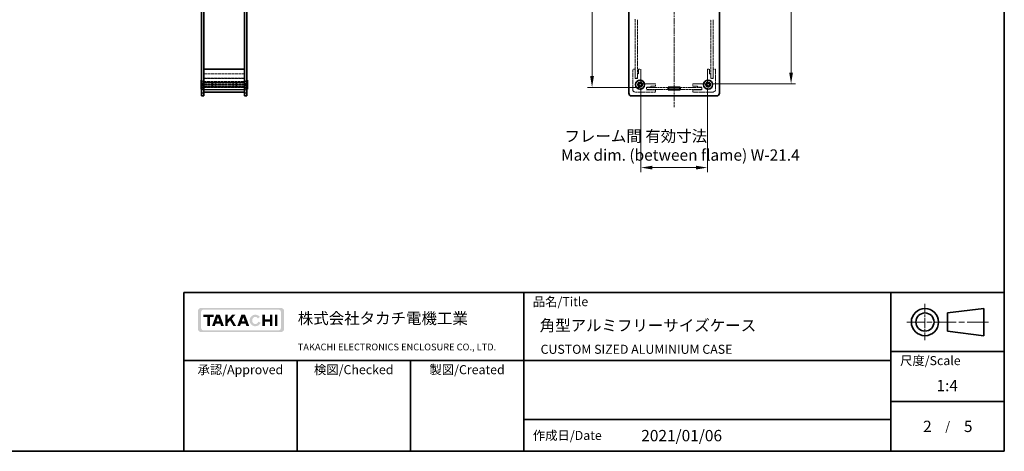
# Model space of a CAD drawing. Units: millimetres. Extents: x 14 to 5920, y 8 to 1413.
# Drawn here: x 1111 to 1979, y 8 to 389 of the extents above; entities that cross this region are included whole.
import ezdxf
from ezdxf.enums import TextEntityAlignment as Align

# ---------------------------------------------------------------- set-up
doc = ezdxf.new("R2010")
doc.units = ezdxf.units.MM
doc.linetypes.add('CHAIN', pattern=[0.35429999999999995, 0.2362, -0.0295, 0.0591, -0.0295])
doc.linetypes.add('DASHED', pattern=[0.2067, 0.1654, -0.0413])
doc.layers.get('Defpoints').update_dxf_attribs({"lineweight": 25})
for name, color, linetype, lineweight in [('Border (ISO)', 7, 'Continuous', 35), ('Centerline (ISO)', 131, 'Continuous', 18), ('Dimension (ISO)', 7, 'Continuous', 18), ('Dimension (ISO) @ 1', 7, 'Continuous', 18), ('Hatch (ISO)', 1, 'Continuous', 18), ('Hidden (ISO)', 7, 'DASHED', 18), ('Hidden Narrow (ISO)', 7, 'DASHED', 18), ('Title (ISO)', 7, 'Continuous', 35), ('Visible (ISO)', 7, 'Continuous', 35), ('Visible Narrow (ISO)', 7, 'Continuous', 25)]:
    doc.layers.add(name, color=color, linetype=linetype, lineweight=lineweight)
doc.styles.add('Note Text (TK)', font='txt')
doc.styles.add('文字スタイル67', font='arial.ttf')
doc.dimstyles.new('Default - Method 1b (TK)', dxfattribs={"dimtxt": 2.5, "dimasz": 2.5, "dimexe": 1, "dimexo": 1.499999999999999, "dimgap": 1, "dimtad": 1, "dimrnd": 1e-08, "dimdsep": 46, "dimtxsty": 'Note Text (TK)', "dimcen": 0.09, "dimdle": 5, "dimclrd": 100, "dimclre": 100, "dimclrt": 7, "dimadec": 1, "dimazin": 1, "dimtfac": 1, "dimtmove": 0, "dimatfit": 3, "dimfxl": 1, "dimtolj": 1, "dimlwd": -1, "dimlwe": -1, "dimarcsym": 0})

# ---------------------------------------------------------------- blocks, each defined once
blk = doc.blocks.new('図面枠 tk図枠')
at = {"layer": 'Border (ISO)'}
for p in [(405.4999999999999, 289), (14.50000000000001, 8.000000000000007)]:
    blk.add_line(p, (405.4999999999999, 8.000000000000007), dxfattribs=at)
blk = doc.blocks.new('表題欄 tk表題欄')
at = {"layer": 'Hatch (ISO)'}
h = blk.add_hatch(color=256, dxfattribs=at)
edge = h.paths.add_edge_path(flags=0)
edge.add_arc((95.57537688673352, 236.2990653650367), 0.5958259999999996, 269.9999999999897, 360)
edge.add_line((96.17120288673351, 236.2990653650368), (96.17120288673348, 239.7107813650365))
edge.add_arc((95.5753768867335, 239.7107813650366), 0.5958259999999996, 0, 90.0000000000068)
edge.add_line((95.57537688673342, 240.3066073650366), (79.13710888673356, 240.3066073650366))
edge.add_arc((79.13710888673353, 239.7107813650366), 0.5958259999999996, 89.99999999999744, 180)
edge.add_line((78.54128288673353, 239.7107813650365), (78.54128288673331, 236.2990653650368))
edge.add_arc((79.13710888673332, 236.2990653650365), 0.5958259999999996, 180, 270.0000000000231)
edge.add_line((79.13710888673356, 235.7032393650365), (95.57537688673342, 235.7032393650367))
edge = h.paths.add_edge_path()
edge.add_line((77.83935088673357, 239.9556413650366), (77.83935088673357, 236.0542053650368))
edge.add_arc((78.54128288673346, 236.0542053650367), 0.7019319999998935, 180, 270.0000000000087)
edge.add_line((78.54128288673357, 235.3522733650368), (96.17120288673352, 235.3522733650368))
edge.add_arc((96.17120288673351, 236.0542053650367), 0.7019319999998921, 270, 360)
edge.add_line((96.8731348867334, 236.0542053650368), (96.87313488673352, 239.9556413650366))
edge.add_arc((96.1712028867336, 239.9556413650367), 0.7019319999998921, 0, 90.00000000000873)
edge.add_line((96.17120288673348, 240.6575733650367), (78.54128288673357, 240.6575733650366))
edge.add_arc((78.54128288673357, 239.9556413650366), 0.7019319999999984, 90, 180)
for points in [[(79.07181288673355, 239.1476033650369), (79.07181288673355, 238.6578833650367), (79.92066088673353, 238.6578833650367), (79.92066088673353, 236.6581933650368), (80.50832488673353, 236.6581933650368), (80.50832488673353, 238.6578833650367), (81.35717288673355, 238.6578833650367), (81.35717288673355, 239.1476033650369)], [(85.68407849525303, 236.6581933650368), (84.9434673993943, 237.8918698287545), (84.41792288673358, 237.3246628822781), (84.41792288673358, 236.6581933650368), (83.89555488673355, 236.6581933650368), (83.89555488673355, 239.1476033650369), (84.41792288673358, 239.1476033650369), (84.41792288673358, 238.0993979968839), (85.38913556809511, 239.1476033650369), (86.10696490847272, 239.1476033650369), (85.31925422435492, 238.2974470774499), (86.30334488673353, 236.6581933650368)], [(92.09142939614459, 239.1476033650369), (92.09142939614459, 236.6581933650368), (92.60971639614465, 236.6581933650368), (92.60971639614465, 237.6580383650368), (93.76872039614462, 237.6580383650368), (93.76872039614462, 236.6581933650368), (94.28700739614459, 236.6581933650368), (94.28700739614459, 239.1476033650369), (93.76872039614462, 239.1476033650369), (93.76872039614462, 238.1477583650367), (92.60971639614465, 238.1477583650367), (92.60971639614465, 239.1476033650369)], [(94.84202339614467, 239.1476033650369), (94.84202339614467, 236.6581933650368), (95.36439139614473, 236.6581933650368), (95.36439139614473, 239.1476033650369)]]:
    blk.add_hatch(color=256, dxfattribs=at).paths.add_polyline_path(points)
h = blk.add_hatch(color=256, dxfattribs=at)
h.paths.add_polyline_path([(82.59020695886475, 237.7110913650368), (81.95242681460243, 237.7110913650368), (82.27131688673356, 238.5794973650367)], flags=0)
h.paths.add_polyline_path([(82.77903014574996, 237.1968853650368), (81.76360362771717, 237.1968853650368), (81.56578886050404, 236.6581933650368), (80.94907288673355, 236.6581933650368), (81.86321688673357, 239.1476033650369), (82.67941688673353, 239.1476033650369), (83.59356088673351, 236.6581933650368), (82.97684491296302, 236.6581933650368)])
h = blk.add_hatch(color=256, dxfattribs=at)
h.paths.add_polyline_path([(87.52707281460246, 237.7110913650368), (88.16485295886469, 237.7110913650368), (87.84596288673359, 238.5794973650367)], flags=0)
h.paths.add_polyline_path([(87.14043486050403, 236.6581933650368), (87.3382496277172, 237.1968853650368), (88.35367614574989, 237.1968853650368), (88.551490912963, 236.6581933650368), (89.16820688673343, 236.6581933650368), (88.25406288673352, 239.1476033650369), (87.43786288673356, 239.1476033650369), (86.52371888673358, 236.6581933650368)])
h = blk.add_hatch(color=256, dxfattribs=at)
edge = h.paths.add_edge_path()
edge.add_arc((90.52309888673334, 237.9028983650369), 1.273272000000011, 38.55054079078439, 336.5820184016556)
edge.add_line((91.69149139614446, 237.3968543650369), (91.17255542714857, 237.6216113977801))
edge.add_ellipse((90.52309888673352, 237.9028983650369), major_axis=(0, -0.7998759999999119), ratio=0.8673469387756529, start_angle=128.5505407907963, end_angle=426.582018401653, ccw=False)
edge.add_line((91.09381514418376, 238.3576891122095), (91.51887237036831, 238.6964075050431))
at = {"layer": 'Title (ISO)'}
for p, q in [((74.70882392282105, 244.052739026017), (255.7088239228211, 244.052739026017)), ((74.70882392282105, 209.052739026017), (74.70882392282105, 244.052739026017)), ((149.7088239228211, 244.052739026017), (149.7088239228211, 209.052739026017)), ((230.7088239228211, 244.052739026017), (230.7088239228211, 209.052739026017)), ((255.7088239228211, 244.052739026017), (255.7088239228211, 209.052739026017)), ((243.2088239228211, 239.552739026017), (251.2088239228211, 240.5527390260171)), ((243.2088239228211, 239.552739026017), (243.2088239228211, 235.552739026017)), ((251.2088239228211, 234.552739026017), (251.2088239228211, 240.5527390260171)), ((243.2088239228211, 235.552739026017), (251.2088239228211, 234.552739026017)), ((230.7088239228211, 231.052739026017), (255.7088239228211, 231.052739026017)), ((74.70882392282105, 229.052739026017), (230.7088239228211, 229.052739026017)), ((99.70882392282108, 229.052739026017), (99.70882392282108, 209.052739026017)), ((124.708823922821, 229.052739026017), (124.708823922821, 209.052739026017)), ((230.7088239228211, 220.052739026017), (255.7088239228211, 220.052739026017)), ((149.7088239228211, 216.052739026017), (230.7088239228211, 216.052739026017)), ((255.7088239228211, 209.052739026017), (74.70882392282105, 209.052739026017))]:
    blk.add_line(p, q, dxfattribs=at)
at = {"layer": 'Title (ISO)', "color": 4, "linetype": 'CHAIN', "lineweight": 18, "ltscale": 8.889559745788574}
blk.add_line((238.2088239228211, 241.552739026017), (238.2088239228211, 233.552739026017), dxfattribs=at)
at = {"layer": 'Title (ISO)', "color": 4, "linetype": 'CHAIN', "lineweight": 18, "ltscale": 20.00163269042969}
blk.add_line((252.2088239228211, 237.552739026017), (234.2088239228211, 237.552739026017), dxfattribs=at)
at = {"layer": 'Title (ISO)'}
for radius in [3, 2]:
    blk.add_circle((238.2088239228211, 237.552739026017), radius, dxfattribs=at)
at = {"layer": 'Title (ISO)', "color": 1, "char_height": 2.000000029802322, "line_spacing_factor": 1.5, "style": 'Note Text (TK)'}
for s, insert, attachment_point in [('\\fＭＳ Ｐゴシック|b0|i0;\\H2.0000;品名/Title', (151.708823922821, 242.052739026017), 4), ('\\fＭＳ Ｐゴシック|b0|i0;\\H2.0000;尺度/Scale', (232.7088239228211, 229.052739026017), 4), ('\\fＭＳ Ｐゴシック|b0|i0;\\H2.0000;承認/Approved', (87.20882392282108, 227.052739026017), 5), ('\\fＭＳ Ｐゴシック|b0|i0;\\H2.0000;検図/Checked', (112.208823922821, 227.052739026017), 5), ('\\fＭＳ Ｐゴシック|b0|i0;\\H2.0000;製図/Created', (137.2088239228211, 227.052739026017), 5), ('\\fＭＳ Ｐゴシック|b0|i0;\\H2.0000;作成日/Date', (151.708823922821, 212.552739026017), 4)]:
    blk.add_mtext(s, dxfattribs=dict(at, insert=insert, attachment_point=attachment_point))
at = {"layer": 'Title (ISO)', "color": 7, "line_spacing_factor": 1.5, "style": 'Note Text (TK)'}
for s, insert, char_height, attachment_point in [('株式会社タカチ電機工業', (99.87313488673345, 238.052739026017), 2.5, 4), ('\\fArial|b0|i0;\\H1.4986;TAKACHI ELECTRONICS ENCLOSURE CO., LTD.', (99.87313488673342, 232.052739026017), 1.49859994649887, 4), ('\\fＭＳ Ｐゴシック|b0|i0;\\H2.0000;/', (243.2088239228211, 214.552739026017), 2.000000029802322, 5)]:
    blk.add_mtext(s, dxfattribs=dict(at, insert=insert, char_height=char_height, attachment_point=attachment_point))
at = {"layer": 'Title (ISO)', "color": 7}
for tag, p, height, style in [('<品名>_001', (153.2258693701699, 235.5612617124386), 2.5, 'Note Text (TK)'), ('<Title>_001', (153.4305155958994, 230.5513747487906), 2.000000029802322, '文字スタイル67'), ('<ページ_No.>_001', (238.0980284456275, 213.302739026017), 2.5, 'Note Text (TK)'), ('<総ページ数>_001', (246.7997329866371, 213.302739026017), 2.5, 'Note Text (TK)'), ('作成日_001', (175.632119106648, 211.2601253517655), 2.5, 'Note Text (TK)')]:
    blk.add_attdef(tag, p, '', height=height, dxfattribs=dict(at, style=style))
at = {"layer": 'Title (ISO)', "color": 7, "style": 'Note Text (TK)'}
blk.add_attdef('<尺度>', text='', height=2.5, dxfattribs=at).set_placement((243.2088239228211, 223.5527390260171), align=Align.MIDDLE_CENTER)
blk = doc.blocks.new('*D31')
at = {"layer": 'Defpoints', "color": 0}
for p in [(1663.798268808329, 763.8282362292548), (1615.798268808329, 329.0282362292548), (1663.798268808329, 329.0282362292548)]:
    blk.add_point(p, dxfattribs=at)
at = {"layer": 'Dimension (ISO)', "color": 100}
for p, q in [((1657.798268808329, 763.8282362292548), (1611.798268808328, 763.8282362292548)), ((1615.798268808329, 753.8282362292548), (1615.798268808329, 339.0282362292548)), ((1657.798268808329, 329.0282362292548), (1611.798268808328, 329.0282362292548))]:
    blk.add_line(p, q, dxfattribs=at)
for points in [[(1614.131602141662, 753.8282362292548), (1617.464935474995, 753.8282362292548), (1615.798268808329, 763.8282362292548)], [(1614.131602141662, 339.0282362292548), (1617.464935474995, 339.0282362292548), (1615.798268808329, 329.0282362292548)]]:
    blk.add_solid(points, dxfattribs=at)
at = {"layer": 'Dimension (ISO)', "color": 7, "insert": (1595.964935474995, 440.860054411073), "char_height": 10, "attachment_point": 4, "rotation": 90, "style": 'Note Text (TK)'}
blk.add_mtext('\\A1; \\fＭＳ Ｐゴシック|b0|i0;\\H10.0000;Dパネル間 有効寸法\\P\\fＭＳ Ｐゴシック|b0|i0;\\H10.0000;Max dim. (between D panel) D-15.2', dxfattribs=at)
blk = doc.blocks.new('*D32')
at = {"layer": 'Defpoints', "color": 0}
for p in [(1658.898268808329, 334.2372618610353), (1717.498268808329, 334.2372618610353), (1717.498268808329, 258.2372618610353)]:
    blk.add_point(p, dxfattribs=at)
at = {"layer": 'Dimension (ISO)', "color": 100}
for p, q in [((1658.898268808329, 328.2372618610353), (1658.898268808329, 254.2372618610353)), ((1717.498268808329, 328.2372618610353), (1717.498268808329, 254.2372618610353)), ((1668.898268808329, 258.2372618610353), (1707.498268808329, 258.2372618610353))]:
    blk.add_line(p, q, dxfattribs=at)
for points in [[(1668.898268808329, 259.903928527702), (1668.898268808329, 256.5705951943686), (1658.898268808329, 258.2372618610353)], [(1707.498268808329, 259.903928527702), (1707.498268808329, 256.5705951943686), (1717.498268808329, 258.2372618610353)]]:
    blk.add_solid(points, dxfattribs=at)
at = {"layer": 'Dimension (ISO)', "color": 7, "insert": (1588.425541535602, 277.6728679216414), "char_height": 10, "attachment_point": 4, "style": 'Note Text (TK)'}
blk.add_mtext('\\A1; \\fＭＳ Ｐゴシック|b0|i0;\\H10.0000;フレーム間 有効寸法\\P\\fＭＳ Ｐゴシック|b0|i0;\\H10.0000;Max dim. (between flame) W-21.4', dxfattribs=at)
blk = doc.blocks.new('*D33')
at = {"layer": 'Defpoints', "color": 0}
for p in [(1715.389243176548, 760.7282362292547), (1715.389243176548, 332.1282362292548), (1791.389243176548, 332.1282362292548)]:
    blk.add_point(p, dxfattribs=at)
at = {"layer": 'Dimension (ISO)', "color": 100}
for p, q in [((1721.389243176548, 760.7282362292547), (1795.389243176549, 760.7282362292545)), ((1791.389243176548, 750.7282362292547), (1791.389243176548, 342.1282362292548)), ((1721.389243176548, 332.1282362292548), (1795.389243176548, 332.1282362292548))]:
    blk.add_line(p, q, dxfattribs=at)
for points in [[(1789.722576509882, 750.7282362292547), (1793.055909843215, 750.7282362292547), (1791.389243176548, 760.7282362292547)], [(1789.722576509882, 342.1282362292548), (1793.055909843215, 342.1282362292548), (1791.389243176548, 332.1282362292548)]]:
    blk.add_solid(points, dxfattribs=at)
at = {"layer": 'Dimension (ISO)', "color": 7, "insert": (1771.953637115942, 447.3373271383457), "char_height": 10, "attachment_point": 4, "rotation": 90, "style": 'Note Text (TK)'}
blk.add_mtext('\\A1; \\fＭＳ Ｐゴシック|b0|i0;\\H10.0000;フレーム間 有効寸法\\P\\fＭＳ Ｐゴシック|b0|i0;\\H10.0000;Max dim. (between flame) D-21.4', dxfattribs=at)

msp = doc.modelspace()

# ---------------------------------------------------------------- linework, layer by layer
at = {"layer": 'Centerline (ISO)', "linetype": 'CHAIN', "ltscale": 23.99096870422363}
msp.add_line((1688.19826880833, 781.4282362292543), (1688.19826880833, 311.4282362292547), dxfattribs=at)
at = {"layer": 'Hidden (ISO)', "ltscale": 12.5012092590332}
for p, q in [((1653.798268808329, 337.0282362292547), (1653.798268808329, 388.7082362292545)), ((1655.798268808329, 388.7082362292546), (1655.798268808329, 337.0282362292547)), ((1720.598268808328, 337.0282362292547), (1720.598268808328, 388.7082362292545)), ((1722.598268808329, 388.7082362292546), (1722.598268808329, 337.0282362292547))]:
    msp.add_line(p, q, dxfattribs=at)
at = {"layer": 'Hidden (ISO)', "ltscale": 14.5137882232666}
for p, q in [((1309.29720302574, 340.9282362292547), (1273.297203025739, 340.9282362292547)), ((1309.29720302574, 336.9282362292548), (1273.29720302574, 336.9282362292548)), ((1309.297203025738, 332.1282362292548), (1273.297203025738, 332.1282362292548)), ((1309.297203025736, 330.1282362292549), (1273.297203025736, 330.1282362292549)), ((1309.297203025737, 329.1282362292549), (1273.297203025737, 329.1282362292549))]:
    msp.add_line(p, q, dxfattribs=at)
at = {"layer": 'Hidden (ISO)', "ltscale": 3.761675834655761}
for p, q in [((1273.34720302574, 344.9282362292547), (1273.34720302574, 337.0282362292547)), ((1309.24720302574, 337.0282362292547), (1309.24720302574, 344.9282362292547))]:
    msp.add_line(p, q, dxfattribs=at)
at = {"layer": 'Hidden (ISO)', "ltscale": 10.88534069061279}
for p, q in [((1651.698268808329, 326.9282362292548), (1651.698268808329, 344.9282362292548)), ((1724.698268808329, 344.9282362292548), (1724.698268808329, 326.9282362292548)), ((1671.698268808329, 324.9282362292548), (1653.698268808329, 324.9282362292548)), ((1722.698268808329, 324.9282362292548), (1704.698268808329, 324.9282362292548))]:
    msp.add_line(p, q, dxfattribs=at)
at = {"layer": 'Hidden (ISO)', "ltscale": 0.9522482752799987}
for p, q in [((1651.698268808329, 344.9282362292548), (1653.698268808329, 344.9282362292548)), ((1656.898268808329, 344.9282362292547), (1658.898268808329, 344.9282362292547)), ((1717.498268808329, 344.9282362292547), (1719.498268808329, 344.9282362292547)), ((1722.698268808329, 344.9282362292548), (1724.698268808329, 344.9282362292548)), ((1653.798268808329, 337.0282362292547), (1655.798268808329, 337.0282362292547)), ((1671.698268808329, 332.1282362292548), (1671.698268808329, 330.1282362292549)), ((1704.698268808329, 330.1282362292549), (1704.698268808329, 332.1282362292548)), ((1722.598268808329, 337.0282362292547), (1720.598268808328, 337.0282362292547)), ((1271.297203025731, 329.1282362292549), (1273.297203025731, 329.1282362292549)), ((1271.297203025731, 326.9282362292548), (1273.297203025731, 326.9282362292548)), ((1273.347203025732, 329.0282362292548), (1271.347203025732, 329.0282362292548)), ((1271.347203025732, 327.0282362292548), (1271.347203025732, 329.0282362292548)), ((1273.347203025732, 327.0282362292548), (1271.347203025732, 327.0282362292548)), ((1273.347203025737, 329.0282362292548), (1273.347203025737, 327.0282362292548)), ((1309.247203025731, 329.0282362292548), (1311.247203025731, 329.0282362292548)), ((1309.247203025737, 329.0282362292548), (1309.247203025737, 327.0282362292548)), ((1309.247203025731, 327.0282362292548), (1311.247203025731, 327.0282362292548)), ((1311.297203025731, 329.1282362292548), (1309.297203025731, 329.1282362292548)), ((1311.297203025731, 326.9282362292548), (1309.297203025731, 326.9282362292548)), ((1311.247203025731, 327.0282362292548), (1311.247203025731, 329.0282362292548)), ((1663.798268808328, 329.0282362292548), (1663.798268808328, 327.0282362292548)), ((1671.698268808329, 326.9282362292548), (1671.698268808329, 324.9282362292548)), ((1704.698268808329, 324.9282362292548), (1704.698268808329, 326.9282362292548)), ((1712.598268808329, 329.0282362292548), (1712.598268808329, 327.0282362292548))]:
    msp.add_line(p, q, dxfattribs=at)
at = {"layer": 'Hidden (ISO)', "ltscale": 3.809293270111083}
for p, q in [((1653.698268808329, 344.9282362292548), (1653.698268808329, 336.9282362292548)), ((1722.698268808329, 336.9282362292548), (1722.698268808329, 344.9282362292548)), ((1663.698268808329, 326.9282362292548), (1671.698268808329, 326.9282362292548)), ((1704.698268808329, 326.9282362292548), (1712.698268808329, 326.9282362292548))]:
    msp.add_line(p, q, dxfattribs=at)
at = {"layer": 'Hidden (ISO)', "ltscale": 0.4760741591453553}
for p, q in [((1655.898268808329, 340.9282362292547), (1656.898268808329, 340.9282362292547)), ((1719.498268808329, 340.9282362292548), (1720.498268808329, 340.9282362292548)), ((1667.698268808329, 330.1282362292549), (1667.698268808329, 329.1282362292549)), ((1708.698268808329, 329.1282362292549), (1708.698268808329, 330.1282362292549))]:
    msp.add_line(p, q, dxfattribs=at)
at = {"layer": 'Hidden (ISO)', "ltscale": 1.90459656715393}
for p, q in [((1655.898268808329, 336.9282362292548), (1655.898268808329, 340.9282362292547)), ((1656.898268808329, 340.9282362292547), (1656.898268808329, 344.9282362292547)), ((1719.498268808329, 344.9282362292547), (1719.498268808329, 340.9282362292548)), ((1720.498268808329, 340.9282362292548), (1720.498268808329, 336.9282362292548)), ((1671.698268808329, 330.1282362292549), (1667.698268808329, 330.1282362292549)), ((1708.698268808329, 330.1282362292549), (1704.698268808329, 330.1282362292549)), ((1667.698268808329, 329.1282362292549), (1663.698268808329, 329.1282362292549)), ((1712.698268808329, 329.1282362292549), (1708.698268808329, 329.1282362292549))]:
    msp.add_line(p, q, dxfattribs=at)
at = {"layer": 'Hidden (ISO)', "ltscale": 5.090665817260742}
for p, q in [((1658.898268808329, 344.9282362292547), (1658.898268808329, 334.2372618610353)), ((1717.498268808329, 334.2372618610353), (1717.498268808329, 344.9282362292547)), ((1661.00729444011, 332.1282362292548), (1671.698268808329, 332.1282362292548)), ((1704.698268808329, 332.1282362292548), (1715.389243176548, 332.1282362292548))]:
    msp.add_line(p, q, dxfattribs=at)
at = {"layer": 'Hidden (ISO)', "ltscale": 0.714161217212677}
for p, q in [((1272.317203025739, 332.8716119022289), (1270.817203025738, 332.8716119022289)), ((1272.317203025739, 332.1499240657419), (1270.817203025739, 332.1499240657419)), ((1272.317203025739, 330.7065483927678), (1270.817203025739, 330.7065483927678)), ((1310.277203025739, 332.8716119022289), (1311.777203025739, 332.8716119022289)), ((1310.277203025739, 332.1499240657419), (1311.777203025739, 332.1499240657419)), ((1310.277203025739, 330.7065483927678), (1311.777203025739, 330.7065483927678)), ((1272.317203025739, 329.9848605562808), (1270.817203025738, 329.9848605562808)), ((1310.277203025739, 329.9848605562808), (1311.777203025739, 329.9848605562808))]:
    msp.add_line(p, q, dxfattribs=at)
at = {"layer": 'Hidden (ISO)', "ltscale": 1.178370952606201}
for p, q in [((1273.047203025739, 333.6782362292549), (1271.297203025739, 335.4282362292548)), ((1309.547203025739, 333.6782362292547), (1311.297203025739, 335.4282362292547)), ((1273.047203025739, 329.1782362292547), (1271.297203025739, 327.4282362292548)), ((1309.547203025739, 329.1782362292546), (1311.297203025739, 327.4282362292547))]:
    msp.add_line(p, q, dxfattribs=at)
at = {"layer": 'Hidden (ISO)', "ltscale": 1.346723914146423}
for p, q in [((1273.297203025734, 333.4282362292497), (1271.297203025739, 335.4282362292548)), ((1309.297203025744, 333.4282362292497), (1311.297203025739, 335.4282362292548)), ((1273.297203025734, 329.4282362292599), (1271.297203025739, 327.4282362292548)), ((1309.297203025744, 329.4282362292599), (1311.297203025739, 327.4282362292548))]:
    msp.add_line(p, q, dxfattribs=at)
at = {"layer": 'Hidden (ISO)', "ltscale": 0.3435491025447845}
for p, q in [((1272.317203025739, 332.8716119022289), (1272.317203025739, 332.5107679839854)), ((1272.317203025739, 332.5107679839854), (1272.317203025739, 332.1499240657419)), ((1272.317203025739, 332.1499240657419), (1272.317203025739, 331.4282362292548)), ((1272.317203025739, 331.4282362292548), (1272.317203025739, 330.7065483927678)), ((1272.317203025739, 330.7065483927678), (1272.317203025739, 330.3457044745243)), ((1272.317203025739, 330.3457044745243), (1272.317203025739, 329.9848605562808)), ((1310.277203025739, 332.5107679839854), (1310.277203025739, 332.8716119022289)), ((1310.277203025739, 332.1499240657419), (1310.277203025739, 332.5107679839854)), ((1310.277203025739, 331.4282362292548), (1310.277203025739, 332.1499240657419)), ((1310.277203025739, 330.7065483927678), (1310.277203025739, 331.4282362292548)), ((1310.277203025739, 330.3457044745243), (1310.277203025739, 330.7065483927678)), ((1310.277203025739, 329.9848605562808), (1310.277203025739, 330.3457044745243))]:
    msp.add_line(p, q, dxfattribs=at)
at = {"layer": 'Hidden (ISO)', "ltscale": 0.6871981620788575}
for p, q in [((1273.03889086222, 331.4282362292548), (1272.317203025739, 332.6782362292548)), ((1273.03889086222, 331.4282362292548), (1272.317203025739, 330.1782362292548)), ((1309.555515189258, 331.4282362292548), (1310.277203025739, 332.6782362292548)), ((1309.555515189258, 331.4282362292548), (1310.277203025739, 330.1782362292548))]:
    msp.add_line(p, q, dxfattribs=at)
at = {"layer": 'Hidden (ISO)', "ltscale": 3.365776777267456}
for p, q in [((1273.047203025739, 333.6782362292548), (1273.047203025739, 329.1782362292548)), ((1309.547203025739, 329.1782362292546), (1309.547203025739, 333.6782362292547))]:
    msp.add_line(p, q, dxfattribs=at)
at = {"layer": 'Hidden (ISO)', "ltscale": 0.1189435347914696}
for p, q in [((1273.297203025739, 333.6782362292548), (1273.047203025739, 333.6782362292548)), ((1309.297203025739, 333.6782362292547), (1309.547203025739, 333.6782362292547)), ((1273.297203025739, 329.1782362292548), (1273.047203025739, 329.1782362292548)), ((1309.297203025739, 329.1782362292547), (1309.547203025739, 329.1782362292547))]:
    msp.add_line(p, q, dxfattribs=at)
at = {"layer": 'Hidden (ISO)', "ltscale": 3.376212835311889}
for p, q in [((1280.387703025739, 333.4282362292548), (1273.297203025739, 333.4282362292548)), ((1302.206703025739, 333.4282362292548), (1309.297203025739, 333.4282362292548)), ((1280.387703025739, 329.4282362292548), (1273.297203025739, 329.4282362292548)), ((1302.206703025739, 329.4282362292548), (1309.297203025739, 329.4282362292548))]:
    msp.add_line(p, q, dxfattribs=at)
at = {"layer": 'Hidden (ISO)', "ltscale": 4.761641502380371}
for p, q in [((1283.297203025739, 333.2718152815223), (1273.297203025739, 333.2718152815223)), ((1273.297203025738, 331.3888372693652), (1283.297203025738, 331.3888372693652)), ((1309.297203025739, 333.2718152815223), (1299.297203025739, 333.2718152815223)), ((1299.297203025738, 331.3888372693652), (1309.297203025738, 331.3888372693652)), ((1283.297203025739, 329.5842362292549), (1273.297203025739, 329.5842362292549)), ((1309.297203025739, 329.5842362292549), (1299.297203025739, 329.5842362292549))]:
    msp.add_line(p, q, dxfattribs=at)
at = {"layer": 'Hidden (ISO)', "ltscale": 14.47347164154052}
for p, q in [((1273.34720302574, 337.0282362292547), (1309.24720302574, 337.0282362292547)), ((1273.347203025737, 329.0282362292548), (1309.247203025737, 329.0282362292548)), ((1309.247203025737, 327.0282362292548), (1273.347203025737, 327.0282362292548))]:
    msp.add_line(p, q, dxfattribs=at)
at = {"layer": 'Hidden (ISO)', "ltscale": 2.991790533065795}
for p, q in [((1280.387703025739, 329.4282362292548), (1280.387703025739, 333.4282362292548)), ((1302.206703025739, 333.4282362292548), (1302.206703025739, 329.4282362292548))]:
    msp.add_line(p, q, dxfattribs=at)
at = {"layer": 'Hidden (ISO)', "ltscale": 0.2891304194927215}
for p, q in [((1280.817203025738, 332.9987362292537), (1280.387703025739, 333.4282362292548)), ((1301.77720302574, 332.9987362292537), (1302.206703025739, 333.4282362292548)), ((1280.817203025738, 329.8577362292559), (1280.387703025739, 329.4282362292548)), ((1301.77720302574, 329.8577362292559), (1302.206703025739, 329.4282362292548))]:
    msp.add_line(p, q, dxfattribs=at)
at = {"layer": 'Hidden (ISO)', "ltscale": 2.349282026290893}
for p, q in [((1280.817203025739, 329.8577362292548), (1280.817203025739, 332.9987362292547)), ((1301.777203025739, 332.9987362292547), (1301.777203025739, 329.8577362292548))]:
    msp.add_line(p, q, dxfattribs=at)
at = {"layer": 'Hidden (ISO)', "ltscale": 2.739660739898681}
for p, q in [((1283.297203025739, 333.2718152815223), (1283.297203025739, 329.5842362292549)), ((1299.297203025739, 333.2718152815223), (1299.297203025739, 329.5842362292549))]:
    msp.add_line(p, q, dxfattribs=at)
at = {"layer": 'Hidden (ISO)', "ltscale": 2.637540578842163}
for p, q in [((1283.3086193775, 333.2429165046528), (1283.3086193775, 329.6032362292548)), ((1299.285786673977, 329.6032362292548), (1299.285786673977, 333.2429165046528))]:
    msp.add_line(p, q, dxfattribs=at)
at = {"layer": 'Hidden (ISO)', "ltscale": 1.047483086585998}
for p, q in [((1653.698268808329, 336.9282362292548), (1655.898268808329, 336.9282362292548)), ((1720.498268808329, 336.9282362292548), (1722.698268808329, 336.9282362292548)), ((1663.698268808329, 329.1282362292549), (1663.698268808329, 326.9282362292548)), ((1712.698268808329, 326.9282362292548), (1712.698268808329, 329.1282362292549))]:
    msp.add_line(p, q, dxfattribs=at)
at = {"layer": 'Hidden (ISO)', "ltscale": 0.0104548931121826}
for p, q in [((1283.3086193775, 329.6032362292548), (1283.297203025739, 329.5842362292549)), ((1299.285786673977, 329.6032362292548), (1299.297203025739, 329.5842362292549))]:
    msp.add_line(p, q, dxfattribs=at)
at = {"layer": 'Hidden (ISO)', "ltscale": 7.607813835144042}
msp.add_line((1299.285786673977, 329.6032362292548), (1283.3086193775, 329.6032362292548), dxfattribs=at)
at = {"layer": 'Hidden (ISO)', "ltscale": 11.61103057861328}
for p, q in [((1663.798268808328, 329.0282362292548), (1682.998268808329, 329.0282362292548)), ((1682.998268808329, 327.0282362292548), (1663.798268808328, 327.0282362292548)), ((1693.398268808328, 329.0282362292548), (1712.598268808329, 329.0282362292548)), ((1712.598268808329, 327.0282362292548), (1693.398268808328, 327.0282362292548))]:
    msp.add_line(p, q, dxfattribs=at)
at = {"layer": 'Hidden (ISO)', "ltscale": 6.731653690338134}
for centre in [(1658.198268808329, 331.4282362292547), (1718.198268808329, 331.4282362292547)]:
    msp.add_circle(centre, 2.249999999999998, dxfattribs=at)
at = {"layer": 'Hidden (ISO)', "ltscale": 5.983680725097656}
for centre in [(1658.198268808329, 331.4282362292548), (1718.198268808329, 331.4282362292548)]:
    msp.add_circle(centre, 2, dxfattribs=at)
at = {"layer": 'Hidden (ISO)', "ltscale": 4.698663711547851}
for centre in [(1658.198268808324, 331.4282362292548), (1718.198268808324, 331.4282362292548)]:
    msp.add_circle(centre, 1.5705, dxfattribs=at)
at = {"layer": 'Hidden (ISO)', "ltscale": 4.100160121917724}
for centre, start, end in [((1658.198268808329, 331.4282362292548), 91.22427652220875, 358.7757234777835), ((1718.198268808329, 331.4282362292548), 181.224276522214, 88.77572347778145)]:
    msp.add_arc(centre, 1.844, start, end, dxfattribs=at)
at = {"layer": 'Hidden (ISO)', "ltscale": 3.910131216049194}
for centre, start, end in [((1658.198268808323, 331.4282362292548), 96.09600213615602, 353.9039978638428), ((1718.198268808323, 331.4282362292548), 186.0960021361572, 83.90399786384397)]:
    msp.add_arc(centre, 1.825, start, end, dxfattribs=at)
at = {"layer": 'Hidden (ISO)', "ltscale": 0.6223317980766297}
for centre, radius, start, end in [((1657.898268808329, 334.2372618610353), 0.9999999999999989, 285.1057287178629, 0), ((1661.00729444011, 331.1282362292548), 0.9999999999999991, 90, 164.8942712821348), ((1715.389243176548, 331.1282362292548), 0.9999999999999989, 15.1057287178652, 90), ((1718.498268808329, 334.2372618610353), 0.9999999999999991, 180, 254.8942712821371)]:
    msp.add_arc(centre, radius, start, end, dxfattribs=at)
at = {"layer": 'Hidden (ISO)', "ltscale": 1.495845198631286}
for centre, start, end in [((1653.698268808329, 326.9282362292548), 180, 270), ((1722.698268808329, 326.9282362292548), 270, 0)]:
    msp.add_arc(centre, 2, start, end, dxfattribs=at)
at = {"layer": 'Hidden (ISO)', "ltscale": 0.0750381723046303}
for points in [[(1283.297203025739, 333.2718152815223), (1283.304876776443, 333.257942776847), (1283.3086193775, 333.248344047814), (1283.3086193775, 333.2429165046528)], [(1283.3086193775, 331.2344309195203), (1283.3086193775, 331.2852512790453), (1283.304876776442, 331.3374439127526), (1283.297203025738, 331.3888372693652)], [(1299.285786673977, 333.2429165046528), (1299.285786673977, 333.248344047814), (1299.289529275035, 333.257942776847), (1299.297203025739, 333.2718152815223)], [(1299.297203025738, 331.3888372693652), (1299.289529275034, 331.3374439127526), (1299.285786673977, 331.2852512790453), (1299.285786673977, 331.2344309195203)], [(1658.004463498588, 333.2429165046528), (1658.055283858114, 333.248344047814), (1658.10747649182, 333.257942776847), (1658.158869848433, 333.2718152815223)], [(1660.04184786059, 331.3888372693652), (1660.027975355915, 331.3374439127526), (1660.018376626882, 331.2852512790453), (1660.012949083721, 331.2344309195203)], [(1716.383588532925, 331.2344309195203), (1716.378160989763, 331.2852512790453), (1716.36856226073, 331.3374439127526), (1716.354689756055, 331.3888372693652)], [(1718.237667768212, 333.2718152815223), (1718.289061124825, 333.257942776847), (1718.341253758532, 333.248344047814), (1718.392074118057, 333.2429165046528)]]:
    msp.add_open_spline(points, degree=3, dxfattribs=at)
at = {"layer": 'Hidden Narrow (ISO)', "ltscale": 14.5137882232666}
msp.add_line((1273.297203025739, 334.2372618610353), (1309.297203025739, 334.2372618610353), dxfattribs=at)
at = {"layer": 'Hidden Narrow (ISO)', "ltscale": 7.607813835144042}
for p, q in [((1299.285786673977, 333.2429165046528), (1283.3086193775, 333.2429165046528)), ((1283.3086193775, 331.2344309195203), (1299.285786673977, 331.2344309195203))]:
    msp.add_line(p, q, dxfattribs=at)
at = {"layer": 'Visible (ISO)'}
for p, q in [((1271.297203025742, 323.9282362292548), (1271.297203025742, 768.9282362292548)), ((1273.297203025742, 768.9282362292548), (1273.297203025742, 323.9282362292548)), ((1309.297203025742, 323.9282362292547), (1309.297203025742, 768.9282362292543)), ((1311.297203025742, 768.9282362292543), (1311.297203025742, 323.9282362292547)), ((1648.19826880833, 768.9282362292543), (1648.19826880833, 323.9282362292547)), ((1728.19826880833, 323.9282362292547), (1728.19826880833, 768.9282362292543)), ((1273.34720302574, 388.9082362292547), (1273.34720302574, 344.9282362292547)), ((1309.24720302574, 344.9282362292547), (1309.24720302574, 388.9082362292547)), ((1653.798268808329, 388.7082362292545), (1653.798268808329, 388.9082362292547)), ((1309.297203025741, 344.9282362292548), (1273.297203025741, 344.9282362292548)), ((1270.817203025738, 327.4282362292548), (1270.817203025738, 335.4282362292548)), ((1271.297203025739, 335.4282362292548), (1270.817203025738, 335.4282362292548)), ((1311.297203025739, 335.4282362292548), (1311.777203025739, 335.4282362292548)), ((1311.777203025739, 335.4282362292548), (1311.777203025739, 327.4282362292548)), ((1656.94826880833, 332.1499240657419), (1658.19826880833, 332.8716119022289)), ((1656.94826880833, 330.7065483927678), (1656.94826880833, 332.1499240657419)), ((1658.19826880833, 329.9848605562808), (1656.94826880833, 330.7065483927678)), ((1658.19826880833, 332.8716119022289), (1659.44826880833, 332.1499240657419)), ((1659.44826880833, 330.7065483927678), (1658.19826880833, 329.9848605562808)), ((1659.44826880833, 332.1499240657419), (1659.44826880833, 330.7065483927678)), ((1716.94826880833, 332.1499240657419), (1718.19826880833, 332.8716119022289)), ((1716.94826880833, 330.7065483927678), (1716.94826880833, 332.1499240657419)), ((1718.19826880833, 329.9848605562808), (1716.94826880833, 330.7065483927678)), ((1718.19826880833, 332.8716119022289), (1719.44826880833, 332.1499240657419)), ((1719.44826880833, 330.7065483927678), (1718.19826880833, 329.9848605562808)), ((1719.44826880833, 332.1499240657419), (1719.44826880833, 330.7065483927678)), ((1271.297203025739, 327.4282362292548), (1270.817203025738, 327.4282362292548)), ((1271.297203025741, 321.4282362292548), (1271.297203025742, 323.9282362292548)), ((1271.297203025741, 321.4282362292548), (1273.297203025741, 321.4282362292548)), ((1273.29720302574, 324.9282362292548), (1309.29720302574, 324.9282362292548)), ((1273.297203025742, 323.9282362292548), (1273.297203025741, 321.4282362292548)), ((1309.297203025741, 321.4282362292547), (1309.297203025742, 323.9282362292547)), ((1309.297203025741, 321.4282362292547), (1311.297203025741, 321.4282362292547)), ((1311.297203025739, 327.4282362292548), (1311.777203025739, 327.4282362292548)), ((1311.297203025742, 323.9282362292547), (1311.297203025741, 321.4282362292547)), ((1650.69826880833, 321.4282362292547), (1725.698268808329, 321.4282362292547)), ((1682.99826880833, 326.9282362292548), (1682.99826880833, 329.1282362292548)), ((1682.99826880833, 329.1282362292548), (1693.39826880833, 329.1282362292548)), ((1682.998268808329, 329.0282362292548), (1683.198268808328, 329.0282362292548)), ((1683.198268808328, 327.0282362292548), (1682.998268808329, 327.0282362292548)), ((1693.39826880833, 326.9282362292548), (1682.99826880833, 326.9282362292548)), ((1683.19826880833, 327.0282362292548), (1683.19826880833, 329.0282362292548)), ((1683.19826880833, 329.0282362292548), (1693.19826880833, 329.0282362292548)), ((1693.19826880833, 327.0282362292548), (1683.19826880833, 327.0282362292548)), ((1693.19826880833, 329.0282362292548), (1693.19826880833, 327.0282362292548)), ((1693.198268808328, 329.0282362292548), (1693.398268808328, 329.0282362292548)), ((1693.398268808328, 327.0282362292548), (1693.198268808328, 327.0282362292548)), ((1693.39826880833, 329.1282362292548), (1693.39826880833, 326.9282362292548))]:
    msp.add_line(p, q, dxfattribs=at)
for centre in [(1658.19826880833, 331.4282362292548), (1718.19826880833, 331.4282362292548)]:
    msp.add_circle(centre, 4, dxfattribs=at)
for centre, radius, start, end in [((1658.198268808329, 331.4282362292548), 1.249999999999999, 120.0000000000001, 180), ((1658.198268808329, 331.4282362292548), 1.249999999999999, 180, 239.9999999999999), ((1658.198268808329, 331.4282362292548), 1.25, 59.99999999999986, 120.0000000000001), ((1658.198268808329, 331.4282362292548), 1.25, 239.9999999999999, 300.0000000000001), ((1658.198268808329, 331.4282362292548), 1.25, 0, 59.99999999999986), ((1658.198268808329, 331.4282362292548), 1.249999999999999, 300.0000000000001, 0), ((1718.198268808329, 331.4282362292548), 1.249999999999999, 120.0000000000001, 180), ((1718.198268808329, 331.4282362292548), 1.249999999999999, 180, 239.9999999999999), ((1718.198268808329, 331.4282362292548), 1.25, 59.99999999999986, 120.0000000000001), ((1718.198268808329, 331.4282362292548), 1.25, 239.9999999999999, 300.0000000000001), ((1718.198268808329, 331.4282362292548), 1.25, 0, 59.99999999999986), ((1718.198268808329, 331.4282362292548), 1.249999999999999, 300.0000000000001, 0), ((1650.69826880833, 323.9282362292547), 2.499999999999998, 180, 270), ((1725.698268808329, 323.9282362292547), 2.499999999999976, 270, 0)]:
    msp.add_arc(centre, radius, start, end, dxfattribs=at)
at = {"layer": 'Visible Narrow (ISO)'}
for p, q in [((1273.297203025742, 323.9282362292548), (1271.297203025742, 323.9282362292548)), ((1309.297203025741, 326.9282362292548), (1273.297203025741, 326.9282362292548)), ((1311.297203025742, 323.9282362292547), (1309.297203025742, 323.9282362292547))]:
    msp.add_line(p, q, dxfattribs=at)

# ---------------------------------------------------------------- block references
at = {"xscale": 4, "yscale": 4, "zscale": 4}
msp.add_blockref('図面枠 tk図枠', (357.4999999999999, -24.00000000000003), dxfattribs=at)
ref = msp.add_blockref('表題欄 tk表題欄', (956.6647043087154, -828.210956104068), dxfattribs=dict(xscale=4, yscale=4, zscale=4))
ref.add_attrib('<品名>_001', '角型アルミフリーサイズケース', (1569.568181789395, 114.0340907456861), dxfattribs={"layer": 'Title (ISO)', "color": 7, "height": 10, "style": 'Note Text (TK)'})
ref.add_attrib('<尺度>_001', '1:4', (1919.670454268598, 61.00000000000012), dxfattribs={"layer": 'Title (ISO)', "color": 7, "height": 10, "style": 'Note Text (TK)'})
ref.add_attrib('作成日_001', '2021/01/06', (1659.193180735307, 16.82954530299393), dxfattribs={"layer": 'Title (ISO)', "color": 7, "height": 10, "style": 'Note Text (TK)'})
ref.add_attrib('<Title>_001', 'CUSTOM SIZED ALUMINIUM CASE', (1570.386766692313, 93.99454289109421), dxfattribs={"layer": 'Title (ISO)', "color": 7, "height": 8.00000011920929, "style": '文字スタイル67'})
ref.add_attrib('<ページ_No.>_001', '2', (1907.863636255264, 25.00000000000003), dxfattribs={"layer": 'Title (ISO)', "color": 7, "height": 10, "style": 'Note Text (TK)'})
ref.add_attrib('<総ページ数>_001', '5', (1943.863636255264, 25.00000000000003), dxfattribs={"layer": 'Title (ISO)', "color": 7, "height": 10, "style": 'Note Text (TK)'})

# ---------------------------------------------------------------- dimensions: what is measured, and where the dimension line sits
at = {"layer": 'Dimension (ISO) @ 1', "color": 100}
for base, p1, p2, angle, text, picture, middle in [((1615.798268808329, 329.0282362292548), (1663.798268808329, 763.8282362292548), (1663.798268808329, 329.0282362292548), 90, ' \\fＭＳ Ｐゴシック|b0|i0;\\H10.0000;Dパネル間 有効寸法\\P\\fＭＳ Ｐゴシック|b0|i0;\\H10.0000;Max dim. (between D panel) D-15.2', '*D31', (1615.798268808329, 546.4282362292548)), ((1791.389243176548, 332.1282362292548), (1715.389243176548, 760.7282362292547), (1715.389243176548, 332.1282362292548), 90, ' \\fＭＳ Ｐゴシック|b0|i0;\\H10.0000;フレーム間 有効寸法\\P\\fＭＳ Ｐゴシック|b0|i0;\\H10.0000;Max dim. (between flame) D-21.4', '*D33', (1791.389243176548, 546.4282362292548)), ((1717.498268808329, 258.2372618610353), (1658.898268808329, 334.2372618610353), (1717.498268808329, 334.2372618610353), 180, ' \\fＭＳ Ｐゴシック|b0|i0;\\H10.0000;フレーム間 有効寸法\\P\\fＭＳ Ｐゴシック|b0|i0;\\H10.0000;Max dim. (between flame) W-21.4', '*D32', (1688.198268808329, 258.2372618610353))]:
    dim = msp.add_linear_dim(base=base, p1=p1, p2=p2, angle=angle, text=text, dimstyle='Default - Method 1b (TK)', override={"dimscale": 1, "dimtxt": 10, "dimasz": 10, "dimexe": 4, "dimexo": 5.999999999999999, "dimgap": 4, "dimdec": 2, "dimcen": 0.36, "dimtol": 0, "dimlim": 0, "dimtp": 0, "dimtm": 0, "dimtdec": 2, "dimtix": 0, "dimtofl": 0, "dimtmove": 0, "dimatfit": 1}, dxfattribs=at)
    dim.commit()
    dim.dimension.update_dxf_attribs({"geometry": picture, "text_midpoint": middle, "dimtype": 128})

doc.saveas('drawing.dxf')
